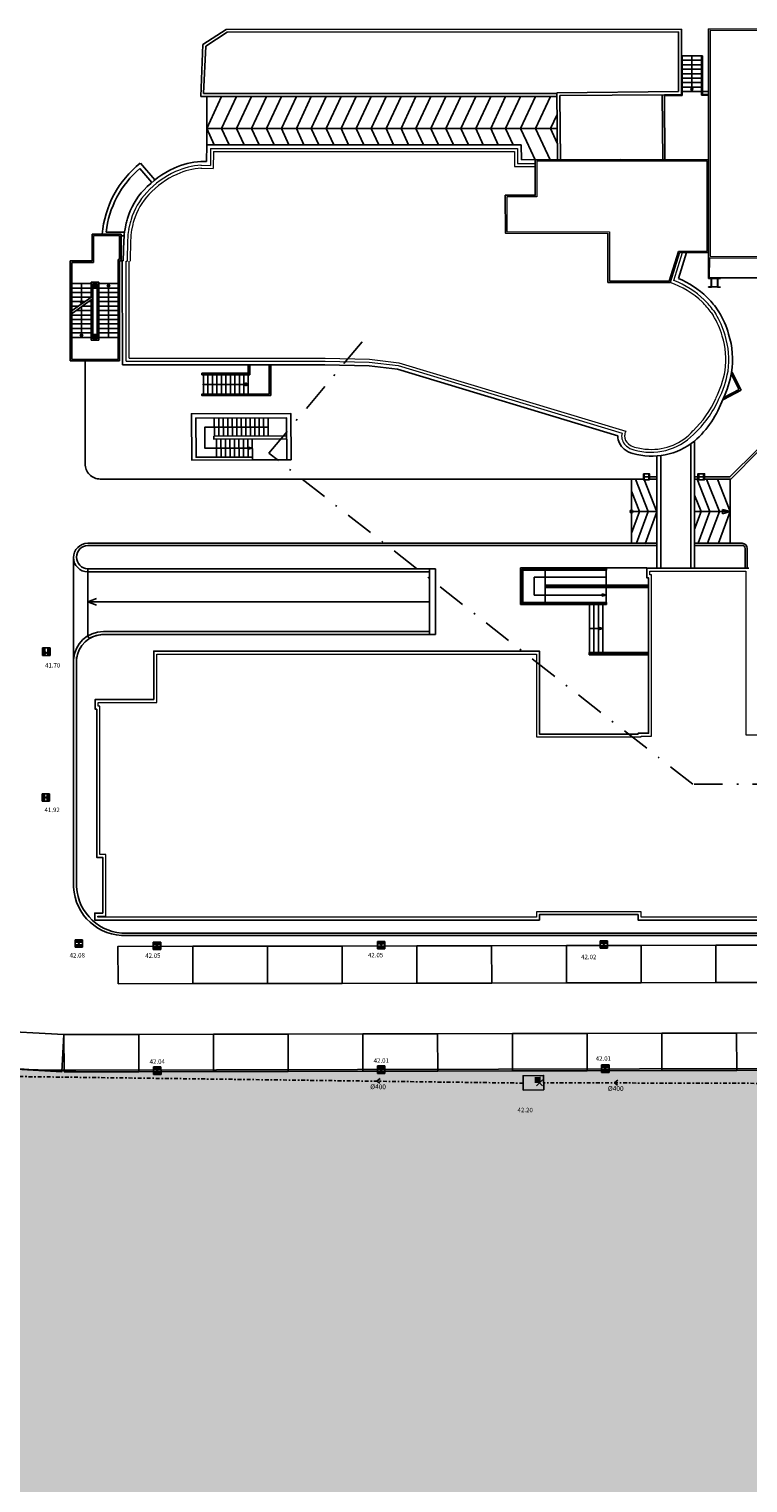
# Model space of a CAD drawing. Units: metres. Extents: x -572 to 315, y -187 to 485.
# Drawn here: x -120 to -72, y -27 to 71 of the extents above; entities that cross this region are included whole.
import ezdxf

# ---------------------------------------------------------------- set-up
doc = ezdxf.new("R2010")
doc.units = ezdxf.units.M
doc.header["$LTSCALE"] = 0.02
doc.header["$PDMODE"] = 3
doc.header["$PDSIZE"] = 0.2
for name, pattern in [('CONTINUA', [0]), ('DASHDOT2', [0.5, 0.25, -0.125, 0, -0.125]), ('TRATTOPUNTO', [25.4, 12.7, -6.35, 0, -6.35]), ('TRATTOPUNTO2', [12.7, 6.35, -3.175, 0, -3.175])]:
    doc.linetypes.add(name, pattern=pattern)
for name, color, linetype in [('A-Scale-rampe', 251, 'Continuous'), ('edificio-MN', 7, 'Continuous'), ('edificio-palamb', 7, 'Continuous'), ('ESIST', 253, 'Continuous'), ('esterno', 7, 'Continuous'), ('INT_FOGNA_INT_BIANCA_POZZETTI', 72, 'Continuous'), ('INT_FOGNA_INT_BIANCA_PUNTI', 4, 'Continuous'), ('INT_FOGNA_INT_BIANCA_QUOTE', 1, 'Continuous'), ('INT_FOGNA_INT_NERA_LINEE', 32, 'TRATTOPUNTO'), ('INT_FOGNA_INT_NERA_POZZETTI', 32, 'Continuous'), ('INT_FOGNA_INT_NERA_PUNTI', 4, 'Continuous'), ('INT_FOGNA_INT_NERA_QUOTE', 1, 'Continuous'), ('INT_FOGNA_INT_NERA_TESTO', 1, 'Continuous'), ('INT_TELECOM_LINEE_INCOGNITE', 32, 'TRATTOPUNTO2'), ('marciapiedi', 252, 'Continuous'), ('profilati_assi', 250, 'DASHDOT2'), ('RAMPA', 251, 'Continuous'), ('rilievo', 9, 'Continuous'), ('SCALE', 7, 'Continuous'), ('SDF_PARCHEGGI_DIP', 251, 'Continuous'), ('SDF_PLANIVOLUMETRICO', 9, 'Continuous'), ('SDF_VERDE', 251, 'Continuous'), ('SOTTILE', 7, 'Continuous'), ('veicoli', 255, 'Continuous')]:
    doc.layers.add(name, color=color, linetype=linetype)
doc.styles.get("Standard").update_dxf_attribs({"font": 'arial.ttf'})

# ---------------------------------------------------------------- blocks, each defined once
blk = doc.blocks.new('INT_CADITOIA1')
for p, q in [((-0.247, 0.255), (0.253, 0.255)), ((-0.247, -0.245), (-0.247, 0.255)), ((-0.197, 0.155), (-0.047, 0.155)), ((-0.197, 0.055), (-0.047, 0.055)), ((0.203, 0.155), (0.053, 0.155)), ((0.203, 0.055), (0.053, 0.055)), ((0.253, 0.255), (0.253, -0.245)), ((0.253, -0.245), (-0.247, -0.245)), ((-0.197, -0.045), (-0.047, -0.045)), ((-0.197, -0.145), (-0.047, -0.145)), ((0.203, -0.045), (0.053, -0.045)), ((0.203, -0.145), (0.053, -0.145))]:
    blk.add_line(p, q)
blk = doc.blocks.new('*X2440')
at = {"color": 0}
for p, q in [((20.877, 16.041), (20.897, 16.061)), ((20.912, 16.041), (20.931, 16.061)), ((20.947, 16.041), (20.966, 16.061)), ((20.981, 16.041), (21.001, 16.061)), ((21.016, 16.041), (21.035, 16.061)), ((21.028, 15.837), (21.049, 15.858)), ((21.028, 15.801), (21.048, 15.822)), ((21.028, 15.765), (21.048, 15.786)), ((21.028, 15.729), (21.048, 15.75)), ((21.028, 15.693), (21.048, 15.714)), ((21.028, 15.657), (21.048, 15.678)), ((21.028, 15.621), (21.048, 15.642)), ((21.028, 15.585), (21.048, 15.606)), ((21.029, 16.018), (21.049, 16.039)), ((21.029, 15.982), (21.049, 16.003)), ((21.029, 15.946), (21.049, 15.967)), ((21.029, 15.91), (21.049, 15.93)), ((21.029, 15.874), (21.049, 15.894)), ((21.443, 15.835), (21.464, 15.856)), ((21.443, 15.799), (21.463, 15.82)), ((21.443, 15.763), (21.463, 15.784)), ((21.443, 15.727), (21.463, 15.748)), ((21.443, 15.691), (21.463, 15.712)), ((21.443, 15.655), (21.463, 15.676)), ((21.443, 15.619), (21.463, 15.64)), ((21.443, 15.583), (21.463, 15.603)), ((21.444, 16.016), (21.486, 16.059)), ((21.444, 16.052), (21.451, 16.059)), ((21.444, 15.98), (21.464, 16.001)), ((21.444, 15.944), (21.464, 15.964)), ((21.444, 15.908), (21.464, 15.928)), ((21.444, 15.871), (21.464, 15.892)), ((21.501, 16.039), (21.521, 16.059)), ((21.536, 16.039), (21.555, 16.059)), ((21.571, 16.039), (21.59, 16.059)), ((21.605, 16.039), (21.624, 16.059)), ((20.864, 15.451), (20.883, 15.471)), ((20.898, 15.451), (20.918, 15.471)), ((20.933, 15.451), (20.952, 15.471)), ((20.968, 15.451), (20.987, 15.471)), ((21.002, 15.451), (21.047, 15.497)), ((21.028, 15.549), (21.048, 15.569)), ((21.028, 15.513), (21.048, 15.533)), ((21.037, 15.451), (21.047, 15.461)), ((21.442, 15.474), (21.462, 15.495)), ((21.443, 15.547), (21.463, 15.567)), ((21.443, 15.51), (21.463, 15.531)), ((21.453, 15.449), (21.472, 15.469)), ((21.488, 15.449), (21.507, 15.469)), ((21.522, 15.449), (21.542, 15.469)), ((21.557, 15.449), (21.576, 15.469)), ((21.592, 15.449), (21.611, 15.469)), ((21.626, 15.449), (21.642, 15.465))]:
    blk.add_line(p, q, dxfattribs=at)
blk = doc.blocks.new('VEIC02PR')
at = {"color": 0}
blk.add_arc((2.389, -29.332), 30.314, 94.23658, 94.23658, dxfattribs=at)
at = {"color": 0, "flags": 11}
blk.add_attdef('CENTROIDE', (2.065, 0.02), '', height=0.2, dxfattribs=at)

msp = doc.modelspace()

# ---------------------------------------------------------------- hatches: boundary and pattern name
at = {"layer": 'SDF_VERDE'}
h = msp.add_hatch(dxfattribs=at)
h.set_pattern_fill('AR-SAND', color=9, scale=0.1, angle=0.04648, style=0)
h.set_pattern_definition([(37.5465, (-644.296, -4.7716), (-0.163973, 4.894), [0, -3.8608, 0, -4.318, 0, -4.1275]), (7.5465, (-644.296, -4.7716), (4.489417, 7.171895), [0, -2.0828, 0, -3.4798, 0, -1.3335]), (327.5465, (-647.4203, -4.774), (7.90991, 0.020788), [0, -1.27, 0, -4.572, 0, -5.969]), (317.5465, (-647.42, -4.774), (7.63375, 2.23549), [0, -0.635, 0, -2.9972, 0, -3.429])])
edge = h.paths.add_edge_path()
edge.add_line((-370.832, 54.148), (-376.393, -57.64))
edge.add_line((-376.393, -57.64), (-30.63, -57.147))
edge.add_line((-30.63, -57.147), (-25.808, -48.526))
edge.add_line((-25.808, -48.526), (-25.817, -37.607))
edge.add_arc((-49.709, -38.693), 23.916, 2.60187, 29.71048)
edge.add_line((-28.937, -26.84), (-44.471, -5.415))
edge.add_line((-44.471, -5.415), (-44.215, -3.936))
edge.add_line((-44.215, -3.936), (-47.966, 1.035))
edge.add_line((-47.966, 1.035), (-85.915, 0.94))
edge.add_line((-85.915, 0.94), (-118.299, 0.855))
edge.add_line((-118.299, 0.855), (-119.818, 0.883))
edge.add_line((-119.818, 0.883), (-122.313, 1.034))
edge.add_line((-122.313, 1.034), (-125.844, 1.369))
edge.add_line((-125.844, 1.369), (-134.345, 2.562))
edge.add_line((-134.345, 2.562), (-143.361, 3.64))
edge.add_line((-143.361, 3.64), (-273.282, 3.476))
edge.add_arc((-275.157, 65.83), 62.383, 238.11889, 271.7229, ccw=False)
edge.add_line((-308.105, 12.859), (-312.16, 15.784))
edge.add_line((-312.16, 15.784), (-319.969, 22.435))
edge.add_line((-319.969, 22.435), (-327.411, 29.168))
edge.add_line((-327.411, 29.168), (-334.777, 35.932))
edge.add_line((-334.777, 35.932), (-338.576, 39.427))
edge.add_line((-338.576, 39.427), (-342.032, 43.04))
edge.add_line((-342.032, 43.04), (-347.546, 50.701))
edge.add_arc((-351.89, 48.225), 5, 29.67726, 86.7842)
edge.add_line((-351.609, 53.217), (-370.832, 54.148))

# ---------------------------------------------------------------- linework, layer by layer
at = {"color": 9, "linetype": 'Continuous', "lineweight": 0}
for p, q in [((-108.272, 62.556), (-108.281, 61.43)), ((-108.272, 62.556), (-87.727, 62.557)), ((-108.074, 62.356), (-108.082, 61.226)), ((-108.074, 62.356), (-87.927, 62.357)), ((-87.927, 62.357), (-87.925, 61.357)), ((-87.727, 62.557), (-87.725, 61.557)), ((-108.92, 61.442), (-108.281, 61.43)), ((-87.925, 61.357), (-86.547, 61.357, -0.165)), ((-87.725, 61.557), (-86.549, 61.557)), ((-108.924, 61.242), (-108.082, 61.226)), ((-113.667, 57.509), (-113.746, 57.127)), ((-113.471, 57.469), (-113.55, 57.087)), ((-113.815, 56.415), (-113.853, 55.025)), ((-113.615, 56.41), (-113.654, 55.019)), ((-77.271, 53.718), (-76.685, 55.587)), ((-113.907, 48.333), (-113.923, 55.025)), ((-113.923, 55.025), (-113.853, 55.025)), ((-113.708, 48.533), (-113.723, 55.025)), ((-74.777, 51.581), (-74.635, 51.368)), ((-74.61, 51.692), (-74.468, 51.479)), ((-113.907, 48.333), (-100.612, 48.324)), ((-113.708, 48.533), (-100.612, 48.524)), ((-100.607, 48.324), (-97.647, 48.261)), ((-100.602, 48.524), (-97.633, 48.46)), ((-97.647, 48.261), (-95.708, 48.023)), ((-97.633, 48.46), (-95.667, 48.219)), ((-95.708, 48.023), (-80.738, 43.503)), ((-95.667, 48.219), (-80.49, 43.637))]:
    msp.add_line(p, q, dxfattribs=at)
at = {"color": 9}
msp.add_line((-75.59, 40.416), (-75.59, 40.416), dxfattribs=at)
msp.add_line((-75.59, 40.416), (-75.59, 40.416), dxfattribs=at)
at = {"color": 9, "linetype": 'Continuous', "lineweight": 0}
for points in [[(-15.506, 66.512), (-20.789, 70.388), (-74.854, 70.465), (-74.848, 55.342), (-36.061, 55.228), (-36.052, 55.222), (-36.01, 55.222), (-12.733, 37.748), (0.147, 55.028), (-12.233, 64.111)], [(-37.316, 11.115), (-79.467, 11.115), (-79.467, 11.473), (-86.466, 11.473), (-86.466, 11.115), (-115.816, 11.115), (-115.816, 11.175), (-115.277, 11.175), (-115.277, 15.304), (-115.676, 15.304), (-115.676, 17.589), (-115.676, 25.22), (-115.776, 25.22), (-115.776, 25.475), (-111.866, 25.475), (-111.866, 28.715), (-86.466, 28.715), (-86.466, 23.165), (-79.466, 23.165), (-79.466, 23.215), (-78.766, 23.215), (-78.766, 34.015), (-78.876, 34.015), (-78.876, 34.275), (-72.456, 34.275), (-72.456, 23.315), (-68.016, 23.317)]]:
    msp.add_lwpolyline(points, dxfattribs=at)
for points in [[(-108.898, 61.443, 0.089721), (-110.61, 61.008, 0.099571), (-112.534, 59.616, 0.11966), (-113.588, 57.795, 0.01465), (-113.669, 57.501, 0.01465)], [(-108.884, 61.243, 0.089721), (-110.527, 60.826, 0.099642), (-112.389, 59.48, 0.119825), (-113.396, 57.738, 0.014706), (-113.474, 57.453, 0.014706)], [(-113.744, 57.136, 0.034766), (-113.815, 56.415, 0.034766)], [(-113.547, 57.103, 0.034766), (-113.615, 56.409, 0.034766)]]:
    msp.add_lwpolyline(points, format="xyb", dxfattribs=at)
at = {"color": 9, "linetype": 'Continuous', "lineweight": 0, "elevation": -0.165}
msp.add_lwpolyline([(-86.448, 61.705), (-86.441, 59.326), (-88.451, 59.332), (-88.442, 56.992), (-81.582, 56.971), (-81.582, 53.696), (-77.59, 53.696), (-76.969, 55.686), (-75.053, 55.689), (-75.055, 61.701)], close=True, dxfattribs=at)
at = {"color": 9}
for points in [[(-78.952, 40.614), (-78.952, 40.732), (-78.934, 40.732), (-78.934, 40.432), (-78.952, 40.432), (-78.952, 40.55, 0.414214), (-78.979, 40.577), (-79.24, 40.577, 0.414214), (-79.267, 40.55), (-79.267, 40.432), (-79.284, 40.432), (-79.284, 40.732), (-79.267, 40.732), (-79.267, 40.614, 0.414214), (-79.24, 40.587), (-78.979, 40.587, 0.414214)], [(-78.952, 40.614), (-78.952, 40.732), (-78.934, 40.732), (-78.934, 40.432), (-78.952, 40.432), (-78.952, 40.55, 0.414214), (-78.979, 40.577), (-79.24, 40.577, 0.414214), (-79.267, 40.55), (-79.267, 40.432), (-79.284, 40.432), (-79.284, 40.732), (-79.267, 40.732), (-79.267, 40.614, 0.414214), (-79.24, 40.587), (-78.979, 40.587, 0.414214)], [(-75.282, 40.55), (-75.282, 40.432), (-75.265, 40.432), (-75.265, 40.732), (-75.282, 40.732), (-75.282, 40.614, -0.414214), (-75.309, 40.587), (-75.57, 40.587, -0.414214), (-75.597, 40.614), (-75.597, 40.732), (-75.615, 40.732), (-75.615, 40.432), (-75.597, 40.432), (-75.597, 40.55, -0.414214), (-75.57, 40.577), (-75.309, 40.577, -0.414214)], [(-75.282, 40.55), (-75.282, 40.432), (-75.265, 40.432), (-75.265, 40.732), (-75.282, 40.732), (-75.282, 40.614, -0.414214), (-75.309, 40.587), (-75.57, 40.587, -0.414214), (-75.597, 40.614), (-75.597, 40.732), (-75.615, 40.732), (-75.615, 40.432), (-75.597, 40.432), (-75.597, 40.55, -0.414214), (-75.57, 40.577), (-75.309, 40.577, -0.414214)]]:
    msp.add_lwpolyline(points, format="xyb", close=True, dxfattribs=at)
at = {"color": 9, "linetype": 'Continuous', "lineweight": 0}
for centre, radius, start, end in [((-79.63, 47.735), 6.232, 46.91398, 70.17257), ((-79.63, 47.735), 6.432, 46.91398, 68.4864), ((-78.92, 48.679), 5.059, 34.88792, 45.59087), ((-78.92, 48.679), 5.259, 34.88792, 45.59087), ((-78.92, 48.679), 5.059, 15.34889, 32.22418), ((-78.92, 48.679), 5.259, 15.34889, 32.22418), ((-79.15, 48.422), 5.352, 352.13631, 17.20236), ((-79.15, 48.422), 5.552, 352.13631, 17.20236), ((-80.531, 48.851), 6.782, 333.61201, 350.19672), ((-80.531, 48.851), 6.982, 333.61201, 350.19672), ((-81.03, 48.84), 7.228, 314.18685, 335.39416), ((-80.998, 48.819), 7.39, 313.039, 335.43883), ((-80.205, 43.315), 0.566, 160.62243, 180.33992), ((-79.888, 43.317), 0.882, 180.33992, 230.94424), ((-79.744, 43.28), 0.826, 154.43307, 177.72059), ((-79.888, 43.317), 0.682, 180.33992, 230.94424), ((-78.819, 46.246), 4.025, 253.62637, 315.3687), ((-78.761, 46.132), 3.716, 266.69, 318.62558), ((-79.544, 43.8), 1.474, 232.16459, 253.88335), ((-79.544, 43.8), 1.274, 232.16459, 253.88335), ((-78.779, 46.447), 4.029, 253.88335, 267.19391)]:
    msp.add_arc(centre, radius, start, end, dxfattribs=at)
at = {"layer": 'A-Scale-rampe', "color": 9}
for p, q in [((-116.197, 56.83), (-114.252, 56.83)), ((-116.197, 55.03), (-116.197, 56.83)), ((-116.097, 56.73), (-114.352, 56.73)), ((-116.097, 54.93), (-116.097, 56.73)), ((-114.352, 56.73), (-114.352, 55.13)), ((-114.252, 56.83), (-114.252, 55.03)), ((-117.649, 55.03), (-116.197, 55.03)), ((-117.649, 48.338), (-117.649, 55.03)), ((-117.549, 54.93), (-116.097, 54.93)), ((-117.549, 48.438), (-117.549, 54.93)), ((-114.449, 55.13), (-114.449, 48.438)), ((-114.352, 55.13), (-114.449, 55.13)), ((-114.349, 55.03), (-114.349, 48.338)), ((-114.252, 55.03), (-114.349, 55.03)), ((-116.249, 53.61), (-116.249, 52.61)), ((-116.249, 53.61), (-115.749, 53.61)), ((-115.749, 49.718), (-115.749, 53.61)), ((-116.149, 52.682), (-117.649, 51.613)), ((-117.549, 53.51), (-116.249, 53.51)), ((-117.549, 53.21), (-117.549, 53.51)), ((-116.249, 53.21), (-117.549, 53.21)), ((-117.549, 53.21), (-116.249, 53.21)), ((-117.549, 52.91), (-117.549, 53.21)), ((-116.249, 52.91), (-117.549, 52.91)), ((-117.549, 52.91), (-116.249, 52.91)), ((-117.549, 52.61), (-117.549, 52.91)), ((-116.249, 52.61), (-117.549, 52.61)), ((-117.549, 52.61), (-116.249, 52.61)), ((-117.549, 52.31), (-117.549, 52.61)), ((-116.899, 53.51), (-116.899, 52.312)), ((-116.249, 53.51), (-116.249, 53.21)), ((-116.249, 53.21), (-116.249, 52.91)), ((-116.249, 52.91), (-116.249, 52.61)), ((-116.149, 53.21), (-116.149, 53.51)), ((-116.149, 53.51), (-115.849, 53.51)), ((-116.149, 53.51), (-116.149, 49.818)), ((-116.149, 53.433), (-116.072, 53.51)), ((-116.149, 53.343), (-115.982, 53.51)), ((-116.149, 53.254), (-115.892, 53.51)), ((-116.149, 53.51), (-115.849, 53.51)), ((-115.849, 53.21), (-116.149, 53.21)), ((-116.102, 53.21), (-115.849, 53.464)), ((-116.012, 53.21), (-115.849, 53.374)), ((-115.923, 53.21), (-115.849, 53.284)), ((-115.849, 53.51), (-115.849, 53.21)), ((-115.849, 49.818), (-115.849, 53.51)), ((-115.749, 53.51), (-114.449, 53.51)), ((-115.749, 53.21), (-115.749, 53.51)), ((-115.749, 53.21), (-114.449, 53.21)), ((-115.749, 52.91), (-115.749, 53.21)), ((-114.449, 53.21), (-115.749, 53.21)), ((-115.749, 52.91), (-114.449, 52.91)), ((-115.749, 52.61), (-115.749, 52.91)), ((-114.449, 52.91), (-115.749, 52.91)), ((-115.749, 52.61), (-114.449, 52.61)), ((-115.749, 52.31), (-115.749, 52.61)), ((-114.449, 52.61), (-115.749, 52.61)), ((-115.099, 53.51), (-115.194, 53.319)), ((-115.194, 53.319), (-115.099, 53.345)), ((-115.099, 53.51), (-115.004, 53.319)), ((-115.004, 53.319), (-115.099, 53.345)), ((-115.099, 53.345), (-115.099, 49.91)), ((-116.162, 52.488), (-117.649, 51.429)), ((-117.549, 52.31), (-116.67, 52.31)), ((-117.549, 52.01), (-117.549, 52.31)), ((-116.67, 52.31), (-117.549, 52.31)), ((-117.549, 52.01), (-117.091, 52.01)), ((-117.549, 51.71), (-117.549, 52.01)), ((-117.091, 52.01), (-117.549, 52.01)), ((-117.549, 51.71), (-117.512, 51.71)), ((-117.549, 51.41), (-117.549, 51.71)), ((-117.512, 51.71), (-117.549, 51.71)), ((-116.249, 51.71), (-117.254, 51.71)), ((-117.254, 51.71), (-116.249, 51.71)), ((-116.994, 52.339), (-116.899, 52.312)), ((-116.899, 52.147), (-116.994, 52.339)), ((-116.899, 52.147), (-116.804, 52.339)), ((-116.804, 52.339), (-116.899, 52.312)), ((-116.899, 51.963), (-116.899, 50.076)), ((-116.249, 52.01), (-116.833, 52.01)), ((-116.833, 52.01), (-116.249, 52.01)), ((-116.249, 52.31), (-116.412, 52.31)), ((-116.412, 52.31), (-116.249, 52.31)), ((-116.249, 52.426), (-116.249, 52.31)), ((-116.249, 52.426), (-116.249, 49.718)), ((-116.249, 52.31), (-116.249, 52.01)), ((-116.249, 52.01), (-116.249, 51.71)), ((-116.249, 51.71), (-116.249, 51.41)), ((-115.749, 52.31), (-114.449, 52.31)), ((-115.749, 52.01), (-115.749, 52.31)), ((-114.449, 52.31), (-115.749, 52.31)), ((-115.749, 52.01), (-114.449, 52.01)), ((-115.749, 51.71), (-115.749, 52.01)), ((-114.449, 52.01), (-115.749, 52.01)), ((-115.749, 51.71), (-114.449, 51.71)), ((-115.749, 51.41), (-115.749, 51.71)), ((-114.449, 51.71), (-115.749, 51.71)), ((-116.249, 51.41), (-117.549, 51.41)), ((-117.549, 51.41), (-116.249, 51.41)), ((-117.549, 51.11), (-117.549, 51.41)), ((-117.549, 51.11), (-116.249, 51.11)), ((-117.549, 50.81), (-117.549, 51.11)), ((-116.249, 51.11), (-117.549, 51.11)), ((-116.249, 50.81), (-117.549, 50.81)), ((-117.549, 50.81), (-116.249, 50.81)), ((-117.549, 50.51), (-117.549, 50.81)), ((-116.249, 51.41), (-116.249, 51.11)), ((-116.249, 51.11), (-116.249, 50.81)), ((-116.249, 50.81), (-116.249, 50.51)), ((-115.749, 51.41), (-114.449, 51.41)), ((-115.749, 51.11), (-115.749, 51.41)), ((-114.449, 51.41), (-115.749, 51.41)), ((-115.749, 51.11), (-114.449, 51.11)), ((-115.749, 50.81), (-115.749, 51.11)), ((-114.449, 51.11), (-115.749, 51.11)), ((-114.449, 50.81), (-115.749, 50.81)), ((-115.749, 50.81), (-114.449, 50.81)), ((-115.749, 50.51), (-115.749, 50.81)), ((-117.549, 50.51), (-116.249, 50.51)), ((-117.549, 50.21), (-117.549, 50.51)), ((-116.249, 50.51), (-117.549, 50.51)), ((-117.549, 50.21), (-116.249, 50.21)), ((-117.549, 49.91), (-117.549, 50.21)), ((-116.249, 50.21), (-117.549, 50.21)), ((-116.249, 49.91), (-117.549, 49.91)), ((-116.994, 50.102), (-116.899, 50.076)), ((-116.899, 49.91), (-116.994, 50.102)), ((-116.899, 49.91), (-116.804, 50.102)), ((-116.804, 50.102), (-116.899, 50.076)), ((-116.249, 50.51), (-116.249, 50.21)), ((-116.249, 50.21), (-116.249, 49.91)), ((-115.749, 49.718), (-116.249, 49.718)), ((-116.149, 49.818), (-116.149, 50.118)), ((-116.149, 50.118), (-115.849, 50.118)), ((-116.149, 50.11), (-116.141, 50.118)), ((-116.149, 50.021), (-116.052, 50.118)), ((-116.149, 49.931), (-115.962, 50.118)), ((-116.149, 49.841), (-115.872, 50.118)), ((-115.849, 49.818), (-116.149, 49.818)), ((-115.849, 49.818), (-116.149, 49.818)), ((-116.082, 49.818), (-115.849, 50.051)), ((-115.992, 49.818), (-115.849, 49.961)), ((-115.903, 49.818), (-115.849, 49.872)), ((-115.849, 50.118), (-115.849, 49.818)), ((-115.749, 50.51), (-114.449, 50.51)), ((-115.749, 50.21), (-115.749, 50.51)), ((-114.449, 50.51), (-115.749, 50.51)), ((-115.749, 50.21), (-114.449, 50.21)), ((-115.749, 49.91), (-115.749, 50.21)), ((-114.449, 50.21), (-115.749, 50.21)), ((-114.449, 49.91), (-115.749, 49.91)), ((-114.349, 48.338), (-117.649, 48.338)), ((-114.449, 48.438), (-117.549, 48.438)), ((-105.742, 48.078), (-105.742, 47.516)), ((-105.642, 48.078), (-105.642, 47.416)), ((-104.342, 46.116), (-104.342, 48.077)), ((-104.242, 47.516), (-104.242, 48.077)), ((-108.742, 46.766), (-105.907, 46.766)), ((-106.042, 47.416), (-106.042, 46.116)), ((-105.642, 47.416), (-106.042, 47.416)), ((-105.742, 46.766), (-105.934, 46.861)), ((-105.934, 46.861), (-105.907, 46.766)), ((-105.934, 46.671), (-105.907, 46.766)), ((-105.742, 46.766), (-105.934, 46.671)), ((-105.742, 47.516), (-105.742, 46.116)), ((-105.742, 46.116), (-105.742, 47.416)), ((-104.242, 46.016), (-104.242, 47.516)), ((-106.042, 46.116), (-104.342, 46.116)), ((-105.742, 46.016), (-104.242, 46.016)), ((-108.005, 43.295), (-108.016, 44.49)), ((-107.705, 43.296), (-107.716, 44.493)), ((-107.405, 43.297), (-107.416, 44.495)), ((-107.105, 43.298), (-107.116, 44.498)), ((-106.805, 43.299), (-106.816, 44.501)), ((-106.505, 43.3), (-106.516, 44.503)), ((-106.205, 43.301), (-106.216, 44.506)), ((-105.905, 43.303), (-105.916, 44.509)), ((-105.605, 43.304), (-105.616, 44.511)), ((-105.305, 43.3), (-105.316, 44.514)), ((-105.005, 43.303), (-105.016, 44.516)), ((-104.705, 43.305), (-104.716, 44.519)), ((-104.405, 43.308), (-104.416, 44.522)), ((-107.862, 41.886), (-107.873, 43.084)), ((-107.562, 41.887), (-107.573, 43.085)), ((-107.262, 41.887), (-107.273, 43.086)), ((-106.962, 41.888), (-106.973, 43.087)), ((-106.662, 41.888), (-106.673, 43.088)), ((-106.362, 41.889), (-106.373, 43.089)), ((-106.062, 41.89), (-106.073, 43.09)), ((-105.762, 41.89), (-105.773, 43.092)), ((-105.462, 41.891), (-105.473, 43.093)), ((-105.468, 42.498), (-105.719, 42.568)), ((-105.719, 42.427), (-105.719, 42.568)), ((-105.468, 42.498), (-105.719, 42.427)), ((-105.461, 41.712), (-103.171, 41.715)), ((-80.111, 36.13), (-80.111, 40.432)), ((-73.509, 40.432), (-73.509, 36.13)), ((-80.111, 38.256), (-78.405, 38.256)), ((-75.883, 38.256), (-73.509, 38.256))]:
    msp.add_line(p, q, dxfattribs=at)
at = {"layer": 'A-Scale-rampe', "color": 9, "linetype": 'CONTINUA'}
for p, q in [((-73.509, 38.256), (-74.011, 38.398)), ((-74.011, 38.114), (-74.011, 38.398)), ((-73.509, 38.256), (-74.011, 38.114))]:
    msp.add_line(p, q, dxfattribs=at)
at = {"layer": 'A-Scale-rampe', "color": 9}
for points in [[(-117.649, 51.005), (-117.649, 53.497)], [(-105.463, 41.902), (-105.461, 41.712), (-109.524, 41.703), (-109.547, 44.799), (-102.908, 44.824), (-102.881, 41.718), (-103.171, 41.715), (-103.196, 44.533), (-109.254, 44.51), (-109.235, 41.894), (-105.463, 41.902), (-105.461, 41.712)], [(-104.41, 43.915), (-108.65, 43.906), (-108.651, 42.499), (-105.468, 42.498)], [(-79.846, 40.432), (-78.993, 38.256), (-79.778, 36.13)], [(-79.258, 40.404), (-78.405, 38.227), (-79.19, 36.101)], [(-75.72, 40.432), (-74.867, 38.256), (-75.652, 36.13)], [(-75.08, 40.432), (-74.227, 38.256), (-75.013, 36.13)], [(-74.362, 40.432), (-73.509, 38.256), (-74.294, 36.13)], [(-80.111, 39.624), (-79.575, 38.256), (-80.111, 36.805)], [(-75.883, 39.362), (-75.449, 38.256), (-75.883, 37.083)]]:
    msp.add_lwpolyline(points, dxfattribs=at)
for points in [[(-105.742, 47.416), (-108.851, 47.416), (-108.851, 47.516), (-105.742, 47.516)], [(-108.742, 47.416), (-108.742, 46.116), (-108.442, 46.116), (-108.442, 47.416)], [(-108.442, 47.416), (-108.442, 46.116), (-108.142, 46.116), (-108.142, 47.416)], [(-108.142, 47.416), (-108.142, 46.116), (-107.842, 46.116), (-107.842, 47.416)], [(-107.842, 47.416), (-107.842, 46.116), (-107.542, 46.116), (-107.542, 47.416)], [(-107.542, 47.416), (-107.542, 46.116), (-107.242, 46.116), (-107.242, 47.416)], [(-107.242, 47.416), (-107.242, 46.116), (-106.942, 46.116), (-106.942, 47.416)], [(-106.942, 47.416), (-106.942, 46.116), (-106.642, 46.116), (-106.642, 47.416)], [(-106.642, 47.416), (-106.642, 46.116), (-106.342, 46.116), (-106.342, 47.416)], [(-106.342, 47.416), (-106.342, 46.116), (-106.042, 46.116), (-106.042, 47.416)], [(-105.742, 46.116), (-108.851, 46.116), (-108.851, 46.016), (-105.742, 46.016)], [(-108.045, 43.295), (-108.044, 43.095), (-103.19, 43.113), (-103.191, 43.313)]]:
    msp.add_lwpolyline(points, close=True, dxfattribs=at)
msp.add_lwpolyline([(-108.767, 46.766, 1), (-108.717, 46.766, 1)], format="xyb", close=True, dxfattribs=at)
msp.add_circle((-80.111, 38.256), 0.0951, dxfattribs=at)
at = {"layer": 'edificio-MN', "color": 9}
for p, q in [((-108.521, 62.806), (-108.529, 61.686)), ((-108.521, 62.806), (-87.478, 62.807)), ((-87.478, 62.807), (-87.476, 61.807)), ((-108.915, 61.692), (-108.563, 61.686)), ((-108.529, 61.686), (-108.563, 61.686)), ((-87.476, 61.807), (-80.822, 61.81)), ((-113.912, 57.56), (-113.99, 57.178)), ((-114.065, 56.422), (-114.103, 55.032)), ((-114.173, 55.031), (-114.103, 55.032)), ((-114.156, 48.083), (-114.173, 55.031)), ((-114.449, 53.51), (-114.449, 53.21)), ((-114.449, 53.21), (-114.449, 52.91)), ((-114.449, 52.91), (-114.449, 52.61)), ((-114.449, 52.61), (-114.449, 52.31)), ((-114.449, 52.31), (-114.449, 52.01)), ((-114.449, 52.01), (-114.449, 51.71)), ((-114.449, 51.71), (-114.449, 51.41)), ((-74.402, 51.83), (-74.26, 51.617)), ((-114.449, 51.41), (-114.449, 51.11)), ((-114.449, 51.11), (-114.449, 50.81)), ((-114.449, 50.81), (-114.449, 50.51)), ((-114.449, 50.51), (-114.449, 50.21)), ((-114.449, 50.21), (-114.449, 49.91)), ((-114.156, 48.083), (-100.612, 48.074)), ((-100.612, 48.074), (-97.665, 48.011)), ((-97.665, 48.011), (-95.76, 47.777)), ((-95.76, 47.777), (-81.02, 43.327)), ((-73.431, 47.469), (-72.898, 46.416)), ((-73.412, 47.565), (-73.377, 47.583)), ((-73.377, 47.583), (-72.764, 46.373)), ((-73.981, 45.796), (-73.963, 45.76)), ((-72.764, 46.373), (-73.963, 45.76)), ((-72.898, 46.416), (-73.941, 45.884))]:
    msp.add_line(p, q, dxfattribs=at)
at = {"layer": 'edificio-MN', "color": 9, "linetype": 'Continuous'}
msp.add_line((-76.964, 53.862), (-76.429, 55.587), dxfattribs=at)
at = {"layer": 'edificio-MN', "color": 9}
for points in [[(-108.915, 61.692, 0.089721), (-110.713, 61.236, 0.099489), (-112.717, 59.788, 0.119474), (-113.827, 57.867, 0.014586), (-113.912, 57.56)], [(-113.99, 57.178, 0.034766), (-114.065, 56.422)]]:
    msp.add_lwpolyline(points, format="xyb", dxfattribs=at)
at = {"layer": 'edificio-MN', "color": 9, "lineweight": 25, "elevation": -0.165}
msp.add_lwpolyline([(-86.549, 61.805), (-86.541, 59.426), (-88.551, 59.432), (-88.542, 56.892), (-81.682, 56.871), (-81.682, 53.596), (-77.516, 53.596), (-76.895, 55.586), (-74.954, 55.589), (-74.954, 61.801)], close=True, dxfattribs=at)
at = {"layer": 'edificio-MN', "color": 9}
for centre, radius, start, end in [((-79.63, 47.735), 6.682, 46.91398, 66.48843), ((-78.92, 48.679), 5.509, 34.88792, 45.59087), ((-78.92, 48.679), 5.509, 15.34889, 32.22418), ((-79.15, 48.422), 5.802, 351.50874, 17.20236), ((-80.717, 48.939), 7.433, 334.97863, 349.34461), ((-80.696, 48.258), 7.152, 312.29702, 339.85541), ((-80.205, 43.315), 0.816, 179.18423, 180.33992), ((-79.888, 43.317), 1.132, 180.33992, 230.94424), ((-78.754, 46.577), 4.612, 254.03059, 308.50594), ((-79.544, 43.8), 1.724, 232.16459, 253.88335)]:
    msp.add_arc(centre, radius, start, end, dxfattribs=at)
at = {"layer": 'edificio-palamb', "color": 9, "lineweight": 25}
for p, q in [((-74.952, 53.892), (-74.948, 55.243)), ((-74.902, 53.912), (-74.898, 55.243)), ((-74.952, 53.892), (-35.511, 53.775)), ((-74.902, 53.912), (-35.491, 53.795))]:
    msp.add_line(p, q, dxfattribs=at)
at = {"layer": 'edificio-palamb', "color": 9}
for p, q in [((-74.955, 53.857), (-74.955, 53.877)), ((-74.755, 53.877), (-74.955, 53.877)), ((-74.775, 53.857), (-74.955, 53.857)), ((-74.777, 53.287), (-74.775, 53.857)), ((-74.757, 53.267), (-74.755, 53.877)), ((-74.36, 53.846), (-74.755, 53.848)), ((-74.362, 53.266), (-74.36, 53.876)), ((-74.16, 53.875), (-74.36, 53.876)), ((-74.342, 53.285), (-74.34, 53.855)), ((-74.16, 53.855), (-74.34, 53.855)), ((-74.16, 53.855), (-74.16, 53.875)), ((-74.777, 53.287), (-74.957, 53.287)), ((-74.957, 53.267), (-74.957, 53.287)), ((-74.757, 53.267), (-74.957, 53.267)), ((-74.362, 53.291), (-74.757, 53.292)), ((-74.162, 53.265), (-74.362, 53.266)), ((-74.162, 53.285), (-74.342, 53.285)), ((-74.162, 53.265), (-74.162, 53.285)), ((-75.883, 34.475), (-75.883, 42.969)), ((-78.405, 34.475), (-78.405, 41.979)), ((-78.145, 34.475), (-78.145, 42.006)), ((-76.144, 34.475), (-76.144, 42.775)), ((-87.523, 34.479), (-81.79, 34.479)), ((-87.523, 32.029), (-87.523, 34.479)), ((-87.453, 34.409), (-81.79, 34.409)), ((-87.453, 32.099), (-87.453, 34.409)), ((-87.383, 34.339), (-81.79, 34.339)), ((-87.383, 32.169), (-87.383, 34.339)), ((-87.373, 32.179), (-87.373, 34.329)), ((-87.373, 34.329), (-81.79, 34.329)), ((-85.873, 33.329), (-85.873, 34.329)), ((-81.81, 34.329), (-81.81, 33.329)), ((-81.79, 34.479), (-79.083, 34.479)), ((-81.79, 34.329), (-81.79, 34.479)), ((-85.893, 33.329), (-81.81, 33.329)), ((-85.893, 33.179), (-85.893, 33.329)), ((-85.893, 33.329), (-78.966, 33.329)), ((-85.893, 33.259), (-78.966, 33.259)), ((-78.966, 33.189), (-85.893, 33.189)), ((-85.893, 33.179), (-79.023, 33.179)), ((-85.873, 32.169), (-85.873, 33.179)), ((-81.81, 32.179), (-81.81, 33.194)), ((-81.79, 32.169), (-87.383, 32.169)), ((-81.79, 32.179), (-87.373, 32.179)), ((-81.79, 32.029), (-81.79, 32.179)), ((-81.79, 32.029), (-87.523, 32.029)), ((-81.79, 32.099), (-87.453, 32.099)), ((-82.623, 32.029), (-82.623, 28.825)), ((-82.323, 32.029), (-82.323, 28.825)), ((-78.966, 28.815), (-82.943, 28.815)), ((-78.966, 28.745), (-82.943, 28.745)), ((-78.966, 28.675), (-82.943, 28.675)), ((-81.423, 28.825), (-82.923, 28.825))]:
    msp.add_line(p, q, dxfattribs=at)
at = {"layer": 'edificio-palamb', "color": 9, "linetype": 'CONTINUA'}
for p, q in [((-85.873, 33.869), (-86.623, 33.869)), ((-86.623, 33.869), (-86.623, 32.669)), ((-85.873, 33.869), (-81.81, 33.869)), ((-81.81, 32.669), (-86.623, 32.669)), ((-81.81, 32.669), (-82.061, 32.74)), ((-82.061, 32.598), (-82.061, 32.74)), ((-81.81, 32.669), (-82.061, 32.598)), ((-82.923, 32.029), (-82.923, 28.825)), ((-82.023, 32.029), (-82.023, 28.825)), ((-82.923, 30.427), (-82.023, 30.427)), ((-82.023, 30.427), (-82.274, 30.498)), ((-82.274, 30.356), (-82.274, 30.498)), ((-82.023, 30.427), (-82.274, 30.356)), ((-82.943, 28.825), (-82.943, 28.675))]:
    msp.add_line(p, q, dxfattribs=at)
at = {"layer": 'edificio-palamb', "color": 9, "lineweight": 25}
msp.add_lwpolyline([(-39.313, 55.122), (-36.043, 55.122), (-12.713, 37.608), (0.288, 55.049), (-20.756, 70.488), (-74.954, 70.565), (-74.948, 55.243), (-36.094, 55.128), (-12.713, 37.608)], dxfattribs=at)
at = {"layer": 'edificio-palamb', "color": 9}
msp.add_lwpolyline([(-37.116, 10.915), (-79.667, 10.915), (-79.667, 11.273), (-86.266, 11.273), (-86.266, 10.915), (-116.016, 10.915), (-116.016, 11.375), (-115.477, 11.375), (-115.477, 15.104), (-115.876, 15.104), (-115.876, 17.589), (-115.876, 25.02), (-115.976, 25.02), (-115.976, 25.675), (-112.066, 25.675), (-112.066, 28.915), (-86.266, 28.915), (-86.266, 23.365), (-79.666, 23.365), (-79.666, 23.415), (-78.966, 23.415), (-78.966, 33.815), (-79.076, 33.815), (-79.076, 34.475), (-72.256, 34.475)], dxfattribs=at)
at = {"layer": 'ESIST', "color": 9}
msp.add_lwpolyline([(-116.481, 32.219), (-93.623, 32.221)], dxfattribs=at)
at = {"layer": 'esterno', "color": 9, "linetype": 'Continuous'}
for p, q in [((-85.101, 66.289), (-76.952, 66.37)), ((-85.059, 61.799), (-85.101, 66.289)), ((-84.904, 66.095), (-77.901, 66.152)), ((-84.904, 66.095), (-77.901, 66.152)), ((-84.864, 61.808), (-84.904, 66.095)), ((-78.019, 61.799), (-78.053, 66.15)), ((-77.869, 61.799), (-77.901, 66.101))]:
    msp.add_line(p, q, dxfattribs=at)
at = {"layer": 'INT_FOGNA_INT_BIANCA_PUNTI'}
for p in [(-119.251, 28.792, -0.025), (-119.286, 19.115, 0.085), (-117.08, 9.35, 0.165), (-111.855, 9.193, 0.15), (-96.855, 9.228, 0.15), (-81.959, 9.273, 0.135), (-111.838, 0.835, 0.145), (-96.853, 0.896, 0.13), (-81.862, 0.971, 0.13)]:
    msp.add_point(p, dxfattribs=at)
at = {"layer": 'INT_FOGNA_INT_NERA_LINEE'}
for p, q in [((-87.356, -0.003), (-139.506, 0.676)), ((-43.928, -0.098), (-85.927, 0.022))]:
    msp.add_line(p, q, dxfattribs=at)
for points, elevation in [([(-96.912, 0.311), (-97.147, 0.124), (-96.897, -0.041)], 0.231), ([(-81.012, 0.196), (-81.247, 0.009), (-80.997, -0.157)], 0.189)]:
    msp.add_lwpolyline(points, dxfattribs=dict(at, elevation=elevation))
at = {"layer": 'INT_FOGNA_INT_NERA_POZZETTI', "elevation": 0.225}
msp.add_lwpolyline([(-85.974, -0.444), (-87.345, -0.474), (-87.365, 0.486), (-85.994, 0.516)], close=True, dxfattribs=at)
at = {"layer": 'INT_FOGNA_INT_NERA_POZZETTI', "const_width": 0.4, "elevation": 0.225}
msp.add_lwpolyline([(-86.188, 0.219), (-86.588, 0.21)], dxfattribs=at)
at = {"layer": 'INT_FOGNA_INT_NERA_PUNTI'}
msp.add_point((-86.267, 0.007, 0.225), dxfattribs=at)
at = {"layer": 'INT_TELECOM_LINEE_INCOGNITE', "ltscale": 15}
msp.add_lwpolyline([(-27.973, 23.979), (-31, 20), (-76, 20), (-104.368, 42.164), (-97.941, 49.824)], dxfattribs=at)
at = {"layer": 'marciapiedi', "color": 9}
for p, q in [((-108.791, 69.527), (-107.233, 70.524)), ((-108.592, 69.417), (-107.159, 70.334)), ((-76.766, 70.551), (-107.233, 70.524)), ((-76.956, 70.361), (-107.159, 70.334)), ((-76.956, 70.361), (-76.952, 66.37)), ((-76.766, 70.551), (-76.764, 68.766)), ((-108.791, 69.527), (-108.929, 66.037)), ((-108.592, 69.417), (-108.73, 66.232)), ((-108.73, 66.232), (-85.1, 66.237)), ((-108.929, 66.037), (-85.099, 66.042))]:
    msp.add_line(p, q, dxfattribs=at)
at = {"layer": 'marciapiedi', "color": 9, "lineweight": 25}
for p, q in [((-112.002, 60.454), (-112.965, 61.567)), ((-112.191, 60.291), (-112.994, 61.218)), ((-114.023, 56.951), (-115.258, 56.951)), ((-114.048, 56.711), (-114.252, 56.711)), ((-116.661, 48.338), (-116.661, 41.452)), ((-73.518, 40.572), (-71.695, 42.395)), ((-73.46, 40.432), (-71.555, 42.337)), ((-115.661, 40.432), (-93.881, 40.432)), ((-115.661, 40.432), (-93.881, 40.432)), ((-93.881, 40.432), (-79.309, 40.432)), ((-93.881, 40.432), (-79.309, 40.432)), ((-78.909, 40.432), (-78.405, 40.432)), ((-78.909, 40.432), (-78.405, 40.432)), ((-78.885, 40.572), (-78.405, 40.572)), ((-78.885, 40.572), (-78.405, 40.572)), ((-75.883, 40.572), (-75.665, 40.572)), ((-75.883, 40.572), (-75.665, 40.572)), ((-75.883, 40.432), (-75.665, 40.432)), ((-75.883, 40.432), (-75.665, 40.432)), ((-75.215, 40.572), (-73.59, 40.572)), ((-75.215, 40.572), (-73.59, 40.572)), ((-75.215, 40.432), (-73.509, 40.432)), ((-75.215, 40.432), (-73.509, 40.432)), ((-79.617, 36.13), (-116.481, 36.13)), ((-79.617, 36.13), (-116.481, 36.13)), ((-78.405, 36.13), (-79.617, 36.13)), ((-72.706, 36.13), (-75.883, 36.13)), ((-78.405, 35.99), (-116.481, 35.99)), ((-72.706, 35.99), (-75.883, 35.99)), ((-72.506, 35.79), (-72.506, 34.479)), ((-72.366, 35.79), (-72.366, 34.475)), ((-93.223, 34.419), (-116.481, 34.419)), ((-116.481, 34.219), (-93.623, 34.219)), ((-93.623, 34.219), (-115.237, 34.219)), ((-93.623, 34.419), (-93.623, 30.019)), ((-93.223, 34.419), (-93.223, 30.019)), ((-93.623, 30.219), (-115.437, 30.219)), ((-116.481, 29.925), (-116.377, 29.754)), ((-93.223, 30.019), (-115.437, 30.019)), ((-117.437, 28.537), (-117.437, 13.118)), ((-117.237, 28.537), (-117.237, 13.118))]:
    msp.add_line(p, q, dxfattribs=at)
for points in [[(-113.883, 10.024), (-39.217, 10.024, 0.067076), (-33.172, 11.041, 0.104707), (-24.432, 16.349, 0.036347), (-16.725, 26.335, 0.036347)], [(-113.883, 9.884), (-39.215, 9.884, 0.067129), (-33.128, 10.908, 0.104794), (-24.332, 16.251, 0.036364), (-16.608, 26.258)]]:
    msp.add_lwpolyline(points, format="xyb", dxfattribs=at)
for centre, radius, start, end in [((-108.715, 56.216), 6.834, 128.46332, 174.84263), ((-108.715, 56.215), 6.584, 130.54304, 173.57947), ((-115.661, 41.433), 1, 178.91119, 270.53598), ((-116.481, 35.175), 0.955, 90, 270), ((-72.706, 35.79), 0.34, 360, 90), ((-116.451, 35.205), 0.786, 92.18722, 267.81278), ((-72.706, 35.79), 0.2, 360, 90), ((-115.434, 28.211), 2.009, 90.09101, 175.76819), ((-115.434, 28.211), 1.809, 90.09101, 175.76819), ((-115.437, 28.219), 1.8, 90, 121.48368), ((-114.038, 13.283), 3.403, 182.77998, 272.61139), ((-114.038, 13.283), 3.403, 182.77998, 272.61139), ((-113.935, 13.332), 3.308, 183.53216, 270.90414)]:
    msp.add_arc(centre, radius, start, end, dxfattribs=at)
at = {"layer": 'profilati_assi', "color": 9}
msp.add_line((-79.294, 40.582), (-78.924, 40.582), dxfattribs=at)
msp.add_line((-79.294, 40.582), (-78.924, 40.582), dxfattribs=at)
at = {"layer": 'RAMPA', "color": 9}
for p, q in [((-108.527, 63.072), (-108.527, 66.037)), ((-108.526, 62.306), (-108.527, 66.037)), ((-108.527, 63.892), (-107.527, 66.037)), ((-108.527, 63.892), (-107.527, 66.037)), ((-107.527, 63.892), (-106.527, 66.037)), ((-107.527, 63.892), (-106.527, 66.037)), ((-106.527, 63.892), (-105.527, 66.037)), ((-106.527, 63.892), (-105.527, 66.037)), ((-105.527, 63.892), (-104.527, 66.037)), ((-105.527, 63.892), (-104.527, 66.037)), ((-104.527, 63.892), (-103.527, 66.037)), ((-104.527, 63.892), (-103.527, 66.037)), ((-103.527, 63.892), (-102.527, 66.037)), ((-103.527, 63.892), (-102.527, 66.037)), ((-102.527, 63.892), (-101.527, 66.037)), ((-102.527, 63.892), (-101.527, 66.037)), ((-101.527, 63.892), (-100.527, 66.037)), ((-101.527, 63.892), (-100.527, 66.037)), ((-100.527, 63.892), (-99.527, 66.037)), ((-100.527, 63.892), (-99.527, 66.037)), ((-99.527, 63.892), (-98.527, 66.037)), ((-99.527, 63.892), (-98.527, 66.037)), ((-98.527, 63.892), (-97.527, 66.037)), ((-98.527, 63.892), (-97.527, 66.037)), ((-97.527, 63.892), (-96.527, 66.037)), ((-97.527, 63.892), (-96.527, 66.037)), ((-96.527, 63.892), (-95.527, 66.037)), ((-95.527, 63.892), (-94.527, 66.037)), ((-94.527, 63.892), (-93.527, 66.037)), ((-93.527, 63.892), (-92.527, 66.037)), ((-92.527, 63.892), (-91.527, 66.037)), ((-91.527, 63.892), (-90.527, 66.037)), ((-90.527, 63.892), (-89.527, 66.037)), ((-89.527, 63.892), (-88.527, 66.037)), ((-88.527, 63.892), (-87.527, 66.037)), ((-87.527, 63.892), (-86.527, 66.037)), ((-86.527, 63.892), (-85.527, 66.037)), ((-85.527, 63.892), (-85.087, 64.835)), ((-108.527, 63.892), (-85.079, 63.892)), ((-108.02, 62.806), (-108.527, 63.892)), ((-107.02, 62.806), (-107.527, 63.892)), ((-106.02, 62.806), (-106.527, 63.892)), ((-105.02, 62.806), (-105.527, 63.892)), ((-104.02, 62.806), (-104.527, 63.892)), ((-103.02, 62.806), (-103.527, 63.892)), ((-102.02, 62.806), (-102.527, 63.892)), ((-101.02, 62.806), (-101.527, 63.892)), ((-100.02, 62.806), (-100.527, 63.892)), ((-99.032, 62.806), (-99.527, 63.892)), ((-98.02, 62.806), (-98.527, 63.892)), ((-97.02, 62.806), (-97.527, 63.892)), ((-96.02, 62.806), (-96.527, 63.892)), ((-95.02, 62.806), (-95.527, 63.892)), ((-94.02, 62.806), (-94.527, 63.892)), ((-93.02, 62.806), (-93.527, 63.892)), ((-92.02, 62.806), (-92.527, 63.892)), ((-91.02, 62.806), (-91.527, 63.892)), ((-90.02, 62.806), (-90.527, 63.892)), ((-89.02, 62.806), (-89.527, 63.892)), ((-88.02, 62.807), (-88.527, 63.892)), ((-87.134, 63.05), (-87.527, 63.892)), ((-85.554, 61.808), (-86.527, 63.892)), ((-85.069, 62.912), (-85.527, 63.892)), ((-86.554, 61.807), (-87.134, 63.05))]:
    msp.add_line(p, q, dxfattribs=at)
at = {"layer": 'RAMPA', "color": 9, "linetype": 'CONTINUA'}
for p, q in [((-116.481, 34.219), (-116.481, 29.925)), ((-116.481, 32.219), (-115.904, 32.44)), ((-116.481, 32.219), (-115.904, 31.998))]:
    msp.add_line(p, q, dxfattribs=at)
at = {"layer": 'rilievo', "color": 9}
for points in [[(-79.309, 40.782), (-78.909, 40.782), (-78.909, 40.382), (-79.309, 40.382)], [(-79.309, 40.782), (-78.909, 40.782), (-78.909, 40.382), (-79.309, 40.382)], [(-75.665, 40.382), (-75.665, 40.782), (-75.215, 40.782), (-75.215, 40.382)], [(-75.665, 40.382), (-75.665, 40.782), (-75.215, 40.782), (-75.215, 40.382)]]:
    msp.add_lwpolyline(points, close=True, dxfattribs=at)
at = {"layer": 'SCALE', "color": 9}
for p, q in [((-76.764, 66.16), (-76.764, 68.766)), ((-75.364, 68.766), (-76.764, 68.766)), ((-76.714, 66.111), (-76.714, 68.766)), ((-75.414, 68.466), (-76.714, 68.466)), ((-75.414, 68.166), (-76.714, 68.166)), ((-76.064, 68.741), (-76.064, 66.571)), ((-75.414, 66.121), (-75.414, 68.766)), ((-75.364, 66.171), (-75.364, 68.766)), ((-75.414, 67.866), (-76.714, 67.866)), ((-75.414, 67.566), (-76.714, 67.566)), ((-75.414, 67.266), (-76.714, 67.266)), ((-76.064, 67.841), (-76.064, 66.571)), ((-75.414, 66.966), (-76.714, 66.966)), ((-75.414, 66.666), (-76.714, 66.666)), ((-75.414, 66.366), (-76.714, 66.366)), ((-75.364, 66.366), (-74.955, 66.368)), ((-77.901, 66.151), (-76.764, 66.16)), ((-77.901, 66.101), (-76.714, 66.111)), ((-75.414, 66.121), (-74.952, 66.123)), ((-75.364, 66.171), (-74.953, 66.173))]:
    msp.add_line(p, q, dxfattribs=at)
at = {"layer": 'SCALE', "color": 9, "const_width": 0.05}
msp.add_lwpolyline([(-76.089, 68.741, 1), (-76.039, 68.741, 1)], format="xyb", close=True, dxfattribs=at)
at = {"layer": 'SCALE', "color": 9}
msp.add_lwpolyline([(-76.064, 66.366), (-75.996, 66.571), (-76.133, 66.571)], close=True, dxfattribs=at)
at = {"layer": 'SDF_PARCHEGGI_DIP', "color": 9}
for points in [[(-114.457, 6.644), (-114.462, 9.144), (-109.462, 9.154), (-109.457, 6.654)], [(-109.457, 6.654), (-109.462, 9.154), (-104.462, 9.164), (-104.457, 6.664)], [(-104.457, 6.664), (-104.462, 9.164), (-99.462, 9.173), (-99.457, 6.673)], [(-99.457, 6.673), (-99.462, 9.173), (-94.462, 9.183), (-94.457, 6.683)], [(-94.457, 6.683), (-94.462, 9.183), (-89.462, 9.193), (-89.457, 6.693)], [(-89.457, 6.693), (-89.462, 9.193), (-84.462, 9.203), (-84.457, 6.703)], [(-84.457, 6.703), (-84.462, 9.203), (-79.462, 9.212), (-79.457, 6.712)], [(-79.457, 6.712), (-79.462, 9.212), (-74.462, 9.222), (-74.457, 6.722)], [(-74.457, 6.722), (-74.462, 9.222), (-69.462, 9.232), (-69.457, 6.732)], [(-123.207, 1.032), (-123.068, 3.528), (-118.076, 3.251), (-118.215, 0.755)], [(-118.071, 0.751), (-118.076, 3.251), (-113.076, 3.262), (-113.071, 0.762)], [(-113.071, 0.762), (-113.076, 3.262), (-108.076, 3.272), (-108.071, 0.772)], [(-108.071, 0.772), (-108.076, 3.272), (-103.076, 3.283), (-103.071, 0.783)], [(-103.071, 0.783), (-103.076, 3.283), (-98.076, 3.293), (-98.071, 0.793)], [(-98.071, 0.793), (-98.076, 3.293), (-93.076, 3.304), (-93.071, 0.804)], [(-93.071, 0.804), (-93.076, 3.304), (-88.076, 3.314), (-88.071, 0.814)], [(-88.071, 0.814), (-88.076, 3.314), (-83.076, 3.325), (-83.071, 0.825)], [(-83.071, 0.825), (-83.076, 3.325), (-78.076, 3.335), (-78.071, 0.835)], [(-78.071, 0.835), (-78.076, 3.335), (-73.076, 3.346), (-73.071, 0.846)], [(-73.071, 0.846), (-73.076, 3.346), (-68.076, 3.356), (-68.071, 0.856)]]:
    msp.add_lwpolyline(points, close=True, dxfattribs=at)
at = {"layer": 'SDF_PLANIVOLUMETRICO', "color": 9}
msp.add_line((-49.621, 1.03), (-117.305, 0.862), dxfattribs=at)
for centre in [(-118.136, 50.026), (-118.121, 50.026)]:
    msp.add_arc(centre, 49.171, 265.10978, 270.96846, dxfattribs=at)
at = {"layer": 'SOTTILE', "color": 9}
msp.add_line((-117.437, 35.175), (-117.437, 28.537), dxfattribs=at)
at = {"layer": 'SOTTILE', "color": 9, "linetype": 'CONTINUA'}
msp.add_line((-116.481, 34.419), (-116.481, 34.219), dxfattribs=at)
at = {"layer": 'SOTTILE', "color": 9}
for centre, end in [((-73.59, 41.172), 277.35671), ((-73.509, 41.032), 274.89938)]:
    msp.add_arc(centre, 0.6, 270, end, dxfattribs=at)

# ---------------------------------------------------------------- block references
at = {"layer": 'edificio-palamb', "color": 9}
msp.add_blockref('*X2440', (-95.804, 37.816), dxfattribs=at)
at = {"layer": 'INT_FOGNA_INT_BIANCA_POZZETTI'}
for p, rotation in [((-119.259, 28.873), 0.04647759006049704), ((-119.286, 19.115, 0.085), 0.04647759006049704), ((-117.08, 9.35, 0.165), 270.0464775900214), ((-111.855, 9.193, 0.15), 270.0464775900214), ((-96.855, 9.228, 0.15), 270.0464775900214), ((-81.959, 9.273, 0.135), 270.0464775900214), ((-111.838, 0.835, 0.145), 270.0464775900214), ((-96.853, 0.896, 0.13), 270.0464775900214), ((-81.862, 0.971, 0.13), 270.0464775900214)]:
    msp.add_blockref('INT_CADITOIA1', p, dxfattribs=dict(at, rotation=rotation))
at = {"layer": 'veicoli', "color": 9, "rotation": 270}
msp.add_blockref('VEIC02PR', (-60.346, 47.661), dxfattribs=at)
at = {"layer": 'veicoli', "color": 9}
msp.add_blockref('VEIC02PR', (-67.996, 35.917), dxfattribs=at)

# ---------------------------------------------------------------- texts
at = {"layer": 'INT_FOGNA_INT_BIANCA_QUOTE'}
for s, p in [('41.70', (-119.341, 27.815, -20.875)), ('41.92', (-119.375, 18.138, -20.875)), ('42.08', (-117.694, 8.402, -20.875)), ('42.05', (-112.637, 8.381, -20.875)), ('42.05', (-97.739, 8.416, -20.875)), ('42.02', (-83.481, 8.292, -20.875)), ('42.04', (-112.342, 1.294, -20.875)), ('42.01', (-97.357, 1.355, -20.875)), ('42.01', (-82.5, 1.497, -20.875))]:
    msp.add_text(s, height=0.3, rotation=0.04648, dxfattribs=at).set_placement(p)
at = {"layer": 'INT_FOGNA_INT_NERA_QUOTE'}
msp.add_text('42.20', height=0.3, rotation=0.04648, dxfattribs=at).set_placement((-87.73, -1.953, -20.875))
at = {"layer": 'INT_FOGNA_INT_NERA_TESTO'}
for p in [(-97.588, -0.404, 0.231), (-81.688, -0.519, 0.189)]:
    msp.add_text('%%c400', height=0.32, rotation=359.54851, dxfattribs=at).set_placement(p)

doc.saveas('drawing.dxf')
